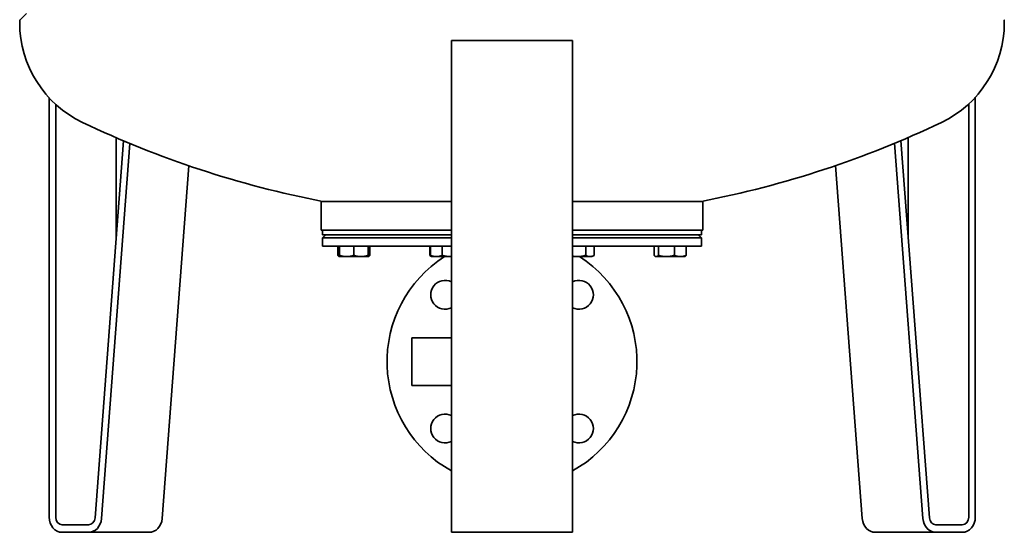
# Model space of a CAD drawing. Extents: x 240 to 1885, y 134 to 2840.
# Drawn here: x 1235 to 1885, y 950 to 1289 of the extents above; entities that cross this region are included whole.
import ezdxf

# ---------------------------------------------------------------- set-up
doc = ezdxf.new("R2010")
doc.units = 0
doc.header["$LTSCALE"] = 10
doc.layers.add('Sichtbar (ISO)', color=7, linetype='Continuous', lineweight=35)

msp = doc.modelspace()

# ---------------------------------------------------------------- linework, layer by layer
at = {"layer": 'Sichtbar (ISO)'}
for p, q in [((1234.62, 1286.93), (1234.62, 1288.31)), ((1239.1, 1293.2), (1234.92, 1289.01)), ((1884.62, 1286.93), (1884.62, 1288.31)), ((1519.62, 1275.2), (1519.62, 960.2)), ((1519.62, 1275.2), (1599.62, 1275.2)), ((1599.62, 960.2), (1599.62, 1275.2)), ((1254.05, 960.2), (1254.05, 1237.38)), ((1865.49, 1237.7), (1865.49, 960.2)), ((1258.38, 1233.08), (1258.38, 960.2)), ((1861.16, 960.2), (1861.16, 1233.35)), ((1298.38, 1145.01), (1298.38, 1211.01)), ((1816.31, 1209.06), (1835.19, 959.77)), ((1821.16, 1211.14), (1821.16, 1145.01)), ((1284.34, 959.77), (1303.22, 1208.94)), ((1307.43, 1207.18), (1288.66, 959.33)), ((1830.88, 959.33), (1812.09, 1207.29)), ((1328.66, 959.33), (1346.32, 1192.46)), ((1773.21, 1192.56), (1790.88, 959.33)), ((1433.62, 1168.9), (1519.62, 1168.9)), ((1433.62, 1149.9), (1433.62, 1168.9)), ((1599.62, 1168.9), (1685.62, 1168.9)), ((1685.62, 1149.9), (1685.62, 1168.9)), ((1519.62, 1149.9), (1433.62, 1149.9)), ((1434.62, 1146.9), (1434.62, 1149.9)), ((1436.62, 1146.9), (1434.62, 1144.9)), ((1434.62, 1146.9), (1519.62, 1146.9)), ((1519.62, 1144.9), (1434.62, 1144.9)), ((1434.62, 1139.4), (1434.62, 1144.9)), ((1685.62, 1149.9), (1599.62, 1149.9)), ((1599.62, 1146.9), (1684.62, 1146.9)), ((1684.62, 1144.9), (1599.62, 1144.9)), ((1682.62, 1146.9), (1684.62, 1144.9)), ((1684.62, 1146.9), (1684.62, 1149.9)), ((1684.62, 1139.4), (1684.62, 1144.9)), ((1519.62, 1139.4), (1434.62, 1139.4)), ((1444.63, 1139.3), (1444.63, 1133.25)), ((1444.63, 1139.3), (1445.72, 1139.3)), ((1445.72, 1139.3), (1445.72, 1133.25)), ((1445.72, 1139.3), (1455.22, 1139.3)), ((1446.62, 1139.3), (1446.62, 1139.4)), ((1455.22, 1139.3), (1455.22, 1133.25)), ((1455.22, 1139.3), (1464.72, 1139.3)), ((1463.82, 1139.3), (1463.82, 1139.4)), ((1464.72, 1139.3), (1465.82, 1139.3)), ((1464.72, 1139.3), (1464.72, 1133.25)), ((1465.82, 1139.3), (1465.82, 1133.25)), ((1505.41, 1139.3), (1505.41, 1133.25)), ((1505.41, 1139.3), (1505.78, 1139.3)), ((1505.78, 1139.3), (1513.54, 1139.3)), ((1505.78, 1139.3), (1505.78, 1133.25)), ((1507.78, 1139.3), (1507.78, 1139.4)), ((1513.54, 1139.3), (1513.54, 1133.25)), ((1513.54, 1139.3), (1519.62, 1139.3)), ((1684.62, 1139.4), (1599.62, 1139.4)), ((1599.62, 1139.3), (1608.35, 1139.3)), ((1608.35, 1139.3), (1608.35, 1133.25)), ((1608.35, 1139.3), (1613.84, 1139.3)), ((1611.47, 1139.3), (1611.47, 1139.4)), ((1613.84, 1139.3), (1613.84, 1133.25)), ((1653.43, 1139.3), (1656.26, 1139.3)), ((1653.43, 1139.3), (1653.43, 1133.25)), ((1655.42, 1139.3), (1655.42, 1139.4)), ((1656.26, 1139.3), (1666.86, 1139.3)), ((1656.26, 1139.3), (1656.26, 1133.25)), ((1666.86, 1139.3), (1674.62, 1139.3)), ((1666.86, 1139.3), (1666.86, 1133.25)), ((1672.62, 1139.3), (1672.62, 1139.4)), ((1674.62, 1139.3), (1674.62, 1133.25)), ((1445.72, 1132.4), (1445.39, 1132.6)), ((1445.72, 1132.4), (1445.72, 1133.25)), ((1445.72, 1132.4), (1450.47, 1132.4)), ((1450.47, 1132.4), (1459.97, 1132.4)), ((1459.97, 1132.4), (1464.72, 1132.4)), ((1464.72, 1133.25), (1464.72, 1132.4)), ((1464.72, 1132.4), (1465.06, 1132.6)), ((1506.54, 1132.6), (1505.41, 1133.25)), ((1506.88, 1132.4), (1506.54, 1132.6)), ((1506.88, 1132.4), (1509.66, 1132.4)), ((1509.66, 1132.4), (1518.84, 1132.4)), ((1518.84, 1132.4), (1519.62, 1132.4)), ((1599.62, 1132.4), (1602.87, 1132.4)), ((1602.87, 1132.4), (1611.09, 1132.4)), ((1611.09, 1132.4), (1612.37, 1132.4)), ((1612.37, 1132.4), (1613.84, 1133.25)), ((1654.52, 1132.4), (1654.19, 1132.6)), ((1654.52, 1132.4), (1654.84, 1132.4)), ((1654.84, 1132.4), (1661.56, 1132.4)), ((1661.56, 1132.4), (1670.74, 1132.4)), ((1670.74, 1132.4), (1673.52, 1132.4)), ((1673.52, 1132.4), (1673.86, 1132.6)), ((1493.47, 1078.8), (1493.47, 1047.2)), ((1519.62, 1078.8), (1493.47, 1078.8)), ((1519.62, 1047.2), (1493.47, 1047.2)), ((1519.62, 950.2), (1519.62, 960.2)), ((1599.62, 960.2), (1599.62, 950.2)), ((1262.71, 955.2), (1280.03, 955.2)), ((1280.03, 950.2), (1262.71, 950.2)), ((1320.03, 950.2), (1280.03, 950.2)), ((1519.62, 950.2), (1599.62, 950.2)), ((1839.51, 950.2), (1799.51, 950.2)), ((1839.51, 955.2), (1856.83, 955.2)), ((1856.83, 950.2), (1839.51, 950.2))]:
    msp.add_line(p, q, dxfattribs=at)
at = {"layer": 'Sichtbar (ISO)', "flags": 128}
for points in [[(1444.63, 1133.25), (1444.68, 1133.2), (1444.73, 1133.15), (1444.78, 1133.09), (1444.82, 1133.05), (1444.87, 1133), (1444.92, 1132.95), (1444.97, 1132.91), (1445.01, 1132.87), (1445.06, 1132.83), (1445.11, 1132.79), (1445.15, 1132.76), (1445.2, 1132.72), (1445.24, 1132.69), (1445.29, 1132.66), (1445.33, 1132.63), (1445.38, 1132.61), (1445.42, 1132.58), (1445.46, 1132.56), (1445.51, 1132.54), (1445.55, 1132.52), (1445.59, 1132.5), (1445.64, 1132.48), (1445.68, 1132.47), (1445.72, 1132.45)], [(1445.72, 1133.25), (1445.94, 1133.18), (1446.16, 1133.11), (1446.37, 1133.05), (1446.58, 1132.99), (1446.79, 1132.93), (1446.99, 1132.88), (1447.2, 1132.82), (1447.4, 1132.78), (1447.6, 1132.73), (1447.8, 1132.69), (1447.99, 1132.65), (1448.19, 1132.61), (1448.38, 1132.58), (1448.57, 1132.55), (1448.76, 1132.52), (1448.96, 1132.5), (1449.15, 1132.48), (1449.34, 1132.46), (1449.53, 1132.44), (1449.71, 1132.43), (1449.9, 1132.42), (1450.09, 1132.41), (1450.28, 1132.41), (1450.47, 1132.4)], [(1450.47, 1132.4), (1450.66, 1132.41), (1450.85, 1132.41), (1451.04, 1132.42), (1451.23, 1132.43), (1451.42, 1132.44), (1451.61, 1132.46), (1451.8, 1132.48), (1451.99, 1132.5), (1452.18, 1132.52), (1452.38, 1132.55), (1452.57, 1132.58), (1452.76, 1132.61), (1452.96, 1132.65), (1453.15, 1132.69), (1453.35, 1132.73), (1453.55, 1132.78), (1453.75, 1132.82), (1453.95, 1132.88), (1454.16, 1132.93), (1454.37, 1132.99), (1454.58, 1133.05), (1454.79, 1133.11), (1455.01, 1133.18), (1455.22, 1133.25)], [(1455.22, 1133.25), (1455.44, 1133.18), (1455.66, 1133.11), (1455.87, 1133.05), (1456.08, 1132.99), (1456.29, 1132.93), (1456.49, 1132.88), (1456.7, 1132.82), (1456.9, 1132.78), (1457.1, 1132.73), (1457.3, 1132.69), (1457.49, 1132.65), (1457.69, 1132.61), (1457.88, 1132.58), (1458.07, 1132.55), (1458.26, 1132.52), (1458.46, 1132.5), (1458.65, 1132.48), (1458.84, 1132.46), (1459.03, 1132.44), (1459.21, 1132.43), (1459.4, 1132.42), (1459.59, 1132.41), (1459.78, 1132.41), (1459.97, 1132.4)], [(1459.97, 1132.4), (1460.16, 1132.41), (1460.35, 1132.41), (1460.54, 1132.42), (1460.73, 1132.43), (1460.92, 1132.44), (1461.11, 1132.46), (1461.3, 1132.48), (1461.49, 1132.5), (1461.68, 1132.52), (1461.88, 1132.55), (1462.07, 1132.58), (1462.26, 1132.61), (1462.46, 1132.65), (1462.65, 1132.69), (1462.85, 1132.73), (1463.05, 1132.78), (1463.25, 1132.82), (1463.45, 1132.88), (1463.66, 1132.93), (1463.87, 1132.99), (1464.08, 1133.05), (1464.29, 1133.11), (1464.51, 1133.18), (1464.72, 1133.25)], [(1464.72, 1132.86), (1464.77, 1132.87), (1464.81, 1132.88), (1464.86, 1132.9), (1464.9, 1132.91), (1464.95, 1132.93), (1464.99, 1132.94), (1465.04, 1132.96), (1465.08, 1132.97), (1465.13, 1132.99), (1465.17, 1133.01), (1465.22, 1133.02), (1465.26, 1133.04), (1465.31, 1133.05), (1465.35, 1133.07), (1465.4, 1133.09), (1465.44, 1133.11), (1465.49, 1133.12), (1465.54, 1133.14), (1465.58, 1133.16), (1465.63, 1133.18), (1465.68, 1133.2), (1465.73, 1133.21), (1465.77, 1133.23), (1465.82, 1133.25)], [(1465.82, 1133.25), (1465.79, 1133.22), (1465.75, 1133.18), (1465.72, 1133.14), (1465.69, 1133.11), (1465.65, 1133.07), (1465.62, 1133.04), (1465.59, 1133.01), (1465.56, 1132.98), (1465.52, 1132.95), (1465.49, 1132.92), (1465.46, 1132.89), (1465.43, 1132.86), (1465.4, 1132.84), (1465.36, 1132.81), (1465.33, 1132.79), (1465.3, 1132.76), (1465.27, 1132.74), (1465.24, 1132.72), (1465.21, 1132.69), (1465.18, 1132.67), (1465.15, 1132.65), (1465.12, 1132.63), (1465.09, 1132.62), (1465.06, 1132.6)], [(1505.41, 1133.25), (1505.44, 1133.23), (1505.48, 1133.21), (1505.51, 1133.2), (1505.54, 1133.18), (1505.58, 1133.16), (1505.61, 1133.14), (1505.64, 1133.12), (1505.68, 1133.11), (1505.71, 1133.09), (1505.74, 1133.07), (1505.77, 1133.05), (1505.8, 1133.04), (1505.84, 1133.02), (1505.87, 1133.01), (1505.9, 1132.99), (1505.93, 1132.97), (1505.96, 1132.96), (1506, 1132.94), (1506.03, 1132.93), (1506.06, 1132.91), (1506.09, 1132.9), (1506.12, 1132.88), (1506.15, 1132.87), (1506.18, 1132.86)], [(1505.78, 1133.25), (1505.96, 1133.18), (1506.14, 1133.11), (1506.31, 1133.05), (1506.48, 1132.99), (1506.65, 1132.93), (1506.82, 1132.88), (1506.99, 1132.82), (1507.15, 1132.78), (1507.31, 1132.73), (1507.47, 1132.69), (1507.63, 1132.65), (1507.79, 1132.61), (1507.95, 1132.58), (1508.11, 1132.55), (1508.27, 1132.52), (1508.42, 1132.5), (1508.58, 1132.48), (1508.73, 1132.46), (1508.89, 1132.44), (1509.04, 1132.43), (1509.2, 1132.42), (1509.35, 1132.41), (1509.51, 1132.41), (1509.66, 1132.4)], [(1506.54, 1132.6), (1506.51, 1132.62), (1506.48, 1132.63), (1506.45, 1132.65), (1506.42, 1132.67), (1506.39, 1132.69), (1506.36, 1132.72), (1506.33, 1132.74), (1506.3, 1132.76), (1506.27, 1132.79), (1506.24, 1132.81), (1506.21, 1132.84), (1506.18, 1132.86), (1506.14, 1132.89), (1506.11, 1132.92), (1506.08, 1132.95), (1506.05, 1132.98), (1506.02, 1133.01), (1505.98, 1133.04), (1505.95, 1133.07), (1505.92, 1133.11), (1505.88, 1133.14), (1505.85, 1133.18), (1505.82, 1133.22), (1505.78, 1133.25)], [(1509.66, 1132.4), (1509.82, 1132.41), (1509.97, 1132.41), (1510.13, 1132.42), (1510.28, 1132.43), (1510.44, 1132.44), (1510.59, 1132.46), (1510.75, 1132.48), (1510.9, 1132.5), (1511.06, 1132.52), (1511.21, 1132.55), (1511.37, 1132.58), (1511.53, 1132.61), (1511.69, 1132.65), (1511.85, 1132.69), (1512.01, 1132.73), (1512.17, 1132.78), (1512.34, 1132.82), (1512.5, 1132.88), (1512.67, 1132.93), (1512.84, 1132.99), (1513.01, 1133.05), (1513.19, 1133.11), (1513.36, 1133.18), (1513.54, 1133.25)], [(1513.54, 1133.25), (1513.78, 1133.18), (1514.02, 1133.11), (1514.26, 1133.05), (1514.5, 1132.99), (1514.73, 1132.93), (1514.96, 1132.88), (1515.18, 1132.82), (1515.41, 1132.78), (1515.63, 1132.73), (1515.85, 1132.69), (1516.07, 1132.65), (1516.29, 1132.61), (1516.5, 1132.58), (1516.72, 1132.55), (1516.93, 1132.52), (1517.14, 1132.5), (1517.36, 1132.48), (1517.57, 1132.46), (1517.78, 1132.44), (1517.99, 1132.43), (1518.2, 1132.42), (1518.41, 1132.41), (1518.63, 1132.41), (1518.84, 1132.4)], [(1518.84, 1132.4), (1518.87, 1132.4), (1518.9, 1132.4), (1518.94, 1132.4), (1518.97, 1132.41), (1519, 1132.41), (1519.03, 1132.41), (1519.07, 1132.41), (1519.1, 1132.41), (1519.13, 1132.41), (1519.17, 1132.41), (1519.2, 1132.41), (1519.23, 1132.41), (1519.26, 1132.41), (1519.3, 1132.41), (1519.33, 1132.41), (1519.36, 1132.41), (1519.39, 1132.41), (1519.43, 1132.42), (1519.46, 1132.42), (1519.49, 1132.42), (1519.52, 1132.42), (1519.56, 1132.42), (1519.59, 1132.42), (1519.62, 1132.42)], [(1599.62, 1132.72), (1599.76, 1132.69), (1599.9, 1132.67), (1600.04, 1132.64), (1600.18, 1132.62), (1600.31, 1132.6), (1600.45, 1132.58), (1600.59, 1132.56), (1600.72, 1132.54), (1600.86, 1132.53), (1600.99, 1132.51), (1601.13, 1132.5), (1601.26, 1132.48), (1601.39, 1132.47), (1601.53, 1132.46), (1601.66, 1132.45), (1601.8, 1132.44), (1601.93, 1132.43), (1602.06, 1132.42), (1602.2, 1132.42), (1602.33, 1132.41), (1602.46, 1132.41), (1602.6, 1132.41), (1602.73, 1132.41), (1602.87, 1132.4)], [(1602.87, 1132.4), (1603.09, 1132.41), (1603.31, 1132.41), (1603.52, 1132.42), (1603.74, 1132.43), (1603.96, 1132.44), (1604.18, 1132.46), (1604.4, 1132.48), (1604.62, 1132.5), (1604.84, 1132.52), (1605.06, 1132.55), (1605.28, 1132.58), (1605.51, 1132.61), (1605.73, 1132.65), (1605.96, 1132.69), (1606.19, 1132.73), (1606.42, 1132.78), (1606.65, 1132.82), (1606.88, 1132.88), (1607.12, 1132.93), (1607.36, 1132.99), (1607.6, 1133.05), (1607.85, 1133.11), (1608.1, 1133.18), (1608.35, 1133.25)], [(1608.35, 1133.25), (1608.48, 1133.18), (1608.6, 1133.11), (1608.72, 1133.05), (1608.85, 1132.99), (1608.97, 1132.93), (1609.08, 1132.88), (1609.2, 1132.82), (1609.32, 1132.78), (1609.43, 1132.73), (1609.55, 1132.69), (1609.66, 1132.65), (1609.77, 1132.61), (1609.88, 1132.58), (1610, 1132.55), (1610.11, 1132.52), (1610.22, 1132.5), (1610.33, 1132.48), (1610.44, 1132.46), (1610.55, 1132.44), (1610.65, 1132.43), (1610.76, 1132.42), (1610.87, 1132.41), (1610.98, 1132.41), (1611.09, 1132.4)], [(1611.09, 1132.4), (1611.2, 1132.41), (1611.31, 1132.41), (1611.42, 1132.42), (1611.53, 1132.43), (1611.64, 1132.44), (1611.75, 1132.46), (1611.86, 1132.48), (1611.97, 1132.5), (1612.08, 1132.52), (1612.19, 1132.55), (1612.3, 1132.58), (1612.41, 1132.61), (1612.53, 1132.65), (1612.64, 1132.69), (1612.75, 1132.73), (1612.87, 1132.78), (1612.99, 1132.82), (1613.1, 1132.88), (1613.22, 1132.93), (1613.34, 1132.99), (1613.46, 1133.05), (1613.58, 1133.11), (1613.71, 1133.18), (1613.84, 1133.25)], [(1653.43, 1133.25), (1653.49, 1133.18), (1653.55, 1133.11), (1653.62, 1133.05), (1653.68, 1132.99), (1653.74, 1132.93), (1653.8, 1132.88), (1653.87, 1132.82), (1653.93, 1132.78), (1653.99, 1132.73), (1654.04, 1132.69), (1654.1, 1132.65), (1654.16, 1132.61), (1654.22, 1132.58), (1654.28, 1132.55), (1654.33, 1132.52), (1654.39, 1132.5), (1654.45, 1132.48), (1654.5, 1132.46), (1654.56, 1132.44), (1654.62, 1132.43), (1654.67, 1132.42), (1654.73, 1132.41), (1654.79, 1132.41), (1654.84, 1132.4)], [(1654.84, 1132.4), (1654.9, 1132.41), (1654.96, 1132.41), (1655.02, 1132.42), (1655.07, 1132.43), (1655.13, 1132.44), (1655.19, 1132.46), (1655.24, 1132.48), (1655.3, 1132.5), (1655.36, 1132.52), (1655.41, 1132.55), (1655.47, 1132.58), (1655.53, 1132.61), (1655.59, 1132.65), (1655.65, 1132.69), (1655.7, 1132.73), (1655.76, 1132.78), (1655.82, 1132.82), (1655.88, 1132.88), (1655.95, 1132.93), (1656.01, 1132.99), (1656.07, 1133.05), (1656.13, 1133.11), (1656.2, 1133.18), (1656.26, 1133.25)], [(1656.26, 1133.25), (1656.51, 1133.18), (1656.75, 1133.11), (1656.99, 1133.05), (1657.22, 1132.99), (1657.45, 1132.93), (1657.68, 1132.88), (1657.91, 1132.82), (1658.13, 1132.78), (1658.35, 1132.73), (1658.57, 1132.69), (1658.79, 1132.65), (1659.01, 1132.61), (1659.23, 1132.58), (1659.44, 1132.55), (1659.65, 1132.52), (1659.87, 1132.5), (1660.08, 1132.48), (1660.29, 1132.46), (1660.5, 1132.44), (1660.72, 1132.43), (1660.93, 1132.42), (1661.14, 1132.41), (1661.35, 1132.41), (1661.56, 1132.4)], [(1661.56, 1132.4), (1661.77, 1132.41), (1661.99, 1132.41), (1662.2, 1132.42), (1662.41, 1132.43), (1662.62, 1132.44), (1662.83, 1132.46), (1663.04, 1132.48), (1663.26, 1132.5), (1663.47, 1132.52), (1663.68, 1132.55), (1663.9, 1132.58), (1664.11, 1132.61), (1664.33, 1132.65), (1664.55, 1132.69), (1664.77, 1132.73), (1664.99, 1132.78), (1665.22, 1132.82), (1665.44, 1132.88), (1665.67, 1132.93), (1665.9, 1132.99), (1666.14, 1133.05), (1666.38, 1133.11), (1666.62, 1133.18), (1666.86, 1133.25)], [(1666.86, 1133.25), (1667.04, 1133.18), (1667.21, 1133.11), (1667.39, 1133.05), (1667.56, 1132.99), (1667.73, 1132.93), (1667.9, 1132.88), (1668.06, 1132.82), (1668.23, 1132.78), (1668.39, 1132.73), (1668.55, 1132.69), (1668.71, 1132.65), (1668.87, 1132.61), (1669.03, 1132.58), (1669.19, 1132.55), (1669.34, 1132.52), (1669.5, 1132.5), (1669.65, 1132.48), (1669.81, 1132.46), (1669.96, 1132.44), (1670.12, 1132.43), (1670.27, 1132.42), (1670.43, 1132.41), (1670.58, 1132.41), (1670.74, 1132.4)], [(1670.74, 1132.4), (1670.89, 1132.41), (1671.05, 1132.41), (1671.2, 1132.42), (1671.36, 1132.43), (1671.51, 1132.44), (1671.67, 1132.46), (1671.82, 1132.48), (1671.98, 1132.5), (1672.13, 1132.52), (1672.29, 1132.55), (1672.45, 1132.58), (1672.61, 1132.61), (1672.77, 1132.65), (1672.93, 1132.69), (1673.09, 1132.73), (1673.25, 1132.78), (1673.41, 1132.82), (1673.58, 1132.88), (1673.75, 1132.93), (1673.92, 1132.99), (1674.09, 1133.05), (1674.26, 1133.11), (1674.44, 1133.18), (1674.62, 1133.25)], [(1674.62, 1133.25), (1674.58, 1133.22), (1674.55, 1133.18), (1674.52, 1133.14), (1674.48, 1133.11), (1674.45, 1133.07), (1674.42, 1133.04), (1674.38, 1133.01), (1674.35, 1132.98), (1674.32, 1132.95), (1674.29, 1132.92), (1674.26, 1132.89), (1674.22, 1132.86), (1674.19, 1132.84), (1674.16, 1132.81), (1674.13, 1132.79), (1674.1, 1132.76), (1674.07, 1132.74), (1674.04, 1132.72), (1674.01, 1132.69), (1673.98, 1132.67), (1673.95, 1132.65), (1673.92, 1132.63), (1673.89, 1132.62), (1673.86, 1132.6)]]:
    msp.add_lwpolyline(points, dxfattribs=at)
at = {"layer": 'Sichtbar (ISO)'}
for centre, radius, start, end in [((1235.62, 1288.31), 1, 135, 180), ((1883.62, 1288.31), 1, 0, 45), ((1307.52, 1286.93), 72.9, 180, 244.47276), ((1811.72, 1286.93), 72.9, 295.52724, 0), ((1559.62, 1814.82), 657.9, 244.47276, 259.0473), ((1559.62, 1814.82), 657.9, 280.9527, 295.52724), ((1559.62, 1063), 82.5, 122.72221, 240.99745), ((1559.62, 1063), 82.5, 299.00255, 57.27779), ((1515.43, 1107.19), 9.5, 63.80089, 296.19911), ((1603.82, 1107.19), 9.5, 243.80089, 116.19911), ((1515.43, 1018.8), 9.5, 63.80089, 296.19911), ((1603.82, 1018.8), 9.5, 243.80089, 116.19911)]:
    msp.add_arc(centre, radius, start, end, dxfattribs=at)
for centre, major_axis, start_param, end_param in [((1262.71, 960.2), (0, -10), 4.712389, 6.283185), ((1262.71, 960.2), (0, -5), 4.712389, 6.283185), ((1280.03, 960.2), (0, -5), 0, 1.48353), ((1280.03, 960.2), (0, -10), 0, 1.48353), ((1320.03, 960.2), (0, -10), 0, 1.48353), ((1799.51, 960.2), (0, -10), 4.799655, 6.283185), ((1839.51, 960.2), (0, -10), 4.799655, 6.283185), ((1839.51, 960.2), (0, -5), 4.799655, 6.283185), ((1856.83, 960.2), (0, -5), 0, 1.570796), ((1856.83, 960.2), (0, -10), 0, 1.570796)]:
    msp.add_ellipse(centre, major_axis=major_axis, ratio=0.866025, start_param=start_param, end_param=end_param, dxfattribs=at)

doc.saveas('drawing.dxf')
